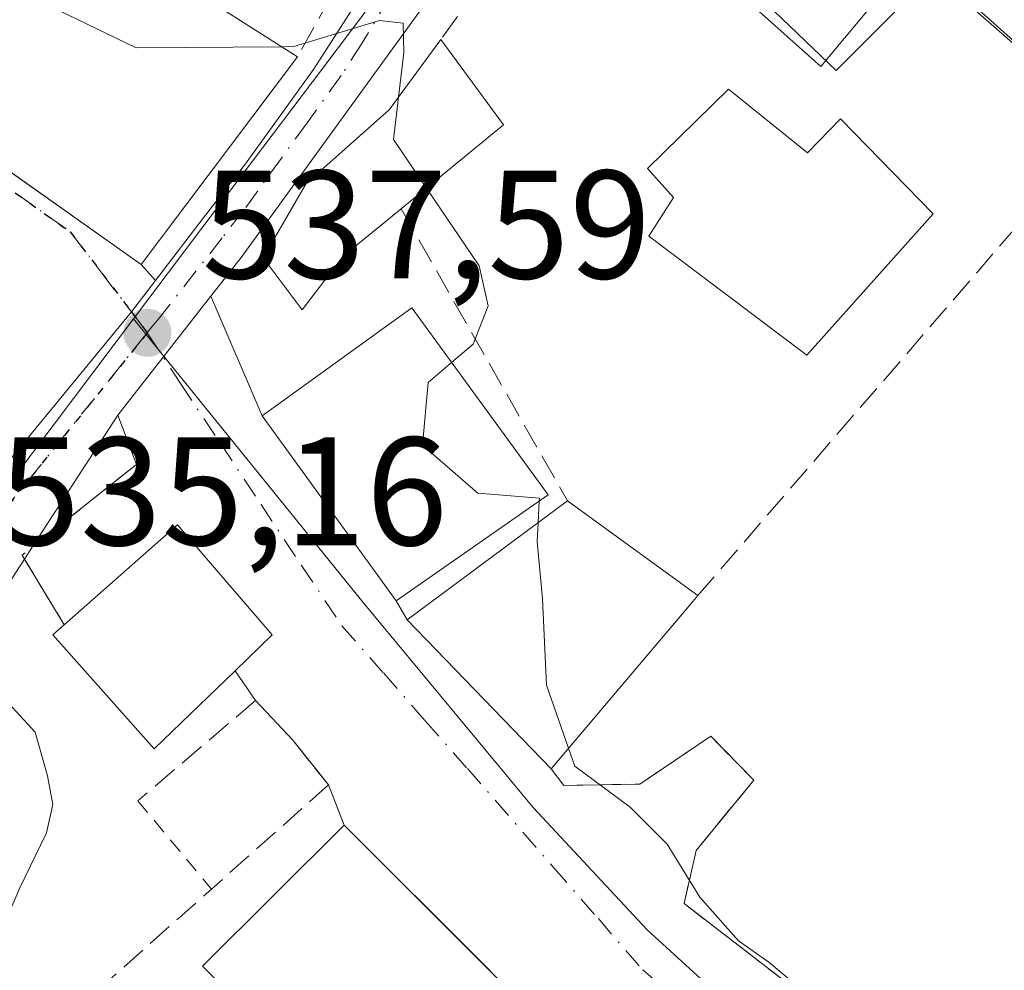
# Model space of a CAD drawing. Units: metres. Extents: x 621133 to 624600, y 4727180 to 4729554.
# Drawn here: x 622326 to 622390, y 4728995 to 4729057 of the extents above; entities that cross this region are included whole.
import ezdxf

# ---------------------------------------------------------------- set-up
doc = ezdxf.new("R2010")
doc.units = ezdxf.units.M
doc.header["$MEASUREMENT"] = 0
for name, pattern in [('DGN Style 2', [1.6480167562047852, 0.988810053722871, -0.6592067024819142]), ('DGN Style 3', [2.307223458686699, 1.648016756204785, -0.6592067024819142]), ('DGN Style 4', [2.6384748266838614, 1.318413404963828, -0.6592067024819142, 0.001648016756204785, -0.6592067024819142]), ('DGN Style 5', [1.1536117293433497, 0.4944050268614355, -0.6592067024819142])]:
    doc.linetypes.add(name, pattern=pattern)
for name, color, linetype, lineweight in [('Alambrada', 7, 'DGN Style 2', 0), ('Carretera de calzada única Cxs', 7, 'Continuous', 13), ('Carretera de calzada única eje', 7, 'DGN Style 4', 0), ('Curva de nivel normal', 30, 'Continuous', 0), ('Edificación Cxs', 1, 'Continuous', 13), ('Muro lineal', 1, 'DGN Style 3', 13), ('Núcleo urbano CxS', 7, 'Continuous', 0), ('Obra de contención lineal', 1, 'DGN Style 3', 13), ('Punto de cota en terreno', 7, 'Continuous', 0), ('Ruta', 7, 'DGN Style 5', 30), ('Rótulo de punto de cota en terreno', 7, 'Continuous', 0), ('Vía urbana Cxs', 4, 'Continuous', 0), ('Vía urbana eje', 4, 'DGN Style 4', 0)]:
    doc.layers.add(name, color=color, linetype=linetype, lineweight=lineweight)
doc.styles.add('Style-Arial', font='txt')

# ---------------------------------------------------------------- blocks, each defined once
blk = doc.blocks.new('5PATER')
at = {"layer": 'Punto de cota en terreno', "linetype": 'Continuous', "lineweight": 0}
h = blk.add_hatch(color=51, dxfattribs=at)
edge = h.paths.add_edge_path()
edge.add_ellipse((0, 0), major_axis=(-0.1095731443231308, -0.1110710700762829), ratio=0.9994222409660322, start_angle=0, end_angle=360)
blk = doc.blocks.new('*U28')
at = {"layer": 'Carretera de calzada única Cxs', "color": 7, "linetype": 'Continuous', "lineweight": 13}
for points in [[(622397.8805999998, 4729122.6754, 546.0960999999952), (622381.0480000004, 4729098.6074, 545.729800000001), (622377.9018999999, 4729094.108899999, 544.6085000000021), (622373.4801000003, 4729087.3101, 548.149900000004), (622340.4200999998, 4729041.6801, 540.0988999999972), (622338.4634999996, 4729039.175600001, 539.0810999999958), (622338.4362000005, 4729039.140699999, 539.0632999999943), (622335.3639000002, 4729035.2082, 537.9462000000058), (622332.4200999998, 4729031.440099999, 537.4042999999947), (622326.8547, 4729022.862500001, 537.4271000000008), (622326.3606000004, 4729022.1009, 537.3389000000025), (622318.6001000004, 4729010.140100001, 534.7232999999978), (622313.9801000003, 4729004.2401, 534.9651000000014), (622301.5170999998, 4728989.751, 532.2997999999934)], [(622294.1901000004, 4728988.840100001, 533.7128999999986), (622300.6201, 4728996.550100001, 536.1603000000032), (622316.0811999999, 4729017.1218, 538.1009000000049), (622316.1801000005, 4729017.2401, 538.0016999999935), (622319.0166999997, 4729020.767300001, 535.6880999999995), (622333.3088999996, 4729038.142100001, 538.3570000000036), (622334.8706, 4729040.1896, 539.8178000000044), (622337.9600999998, 4729044.2401, 542.2252000000008), (622340.7100999998, 4729047.770099999, 542.6692999999941), (622345.1201, 4729053.890100001, 542.6621000000014), (622347.8000999996, 4729058.0701, 541.9611000000004), (622354.1690999996, 4729068.6066, 541.6276999999973), (622359.4983999999, 4729077.4232, 544.725099999996), (622359.9801000003, 4729078.220100001, 544.9033000000054), (622372.4401000004, 4729096.210100001, 545.8567000000039), (622374.7100999998, 4729099.460100001, 547.3306000000011), (622387.4801000003, 4729117.880100001, 549.7428000000073), (622393.8201000001, 4729128.1501, 546.2507999999943)]]:
    blk.add_polyline3d(points, dxfattribs=at)
blk = doc.blocks.new('*U31')
at = {"layer": 'Vía urbana Cxs', "color": 4, "linetype": 'Continuous', "lineweight": 0}
blk.add_polyline3d([(622357.0401, 4728994.890100001, 541.0950000000012), (622356.2324999999, 4728995.697699999, 541.5399000000034), (622347.1001000004, 4729004.8301, 541.9036999999954), (622346.0900999998, 4729007.440099999, 539.5212999999932), (622343.7901, 4729010.3101, 539.1462999999932), (622341.3601000002, 4729012.9101, 539.9956999999995), (622340.0301000001, 4729014.840100001, 541.6217000000033), (622342.4401000004, 4729017.1801, 540.2124999999943), (622336.3000999996, 4729024.3101, 540.281099999993), (622328.9401000004, 4729017.8301, 540.3313000000053), (622326.3606000004, 4729022.1009, 537.3389000000025), (622326.8547, 4729022.862500001, 537.4271000000008), (622333.6201, 4729028.2401, 537.7048000000068), (622332.4200999998, 4729031.440099999, 537.4042999999947), (622335.3639000002, 4729035.2082, 537.9462000000058), (622338.4362000005, 4729039.140699999, 539.0632999999943), (622338.4634999996, 4729039.175600001, 539.0810999999958), (622341.7801000001, 4729031.4001, 541.4848000000056), (622350.4801000003, 4729019.380100001, 541.9667000000045), (622351.1901000004, 4729018.1501, 541.434699999998), (622360.5401, 4729008.4801, 541.9731000000029), (622361.3701, 4729007.4001, 542.1010999999999), (622366.3000999996, 4729007.4901, 542.5043000000006), (622370.8901000004, 4729010.590100001, 545.2645000000048), (622373.6901000004, 4729007.7501, 544.124299999996), (622369.9401000004, 4729003.170100001, 542.5350000000036), (622369.1700999998, 4728999.7301, 541.437300000005), (622397.3701, 4728977.960100001, 540.7345000000059)], dxfattribs=at)
blk = doc.blocks.new('*U32')
at = {"layer": 'Vía urbana Cxs', "color": 4, "linetype": 'Continuous', "lineweight": 0}
blk.add_polyline3d([(622321.2620000001, 4729050.1962, 542.8114999999962), (622326.7352, 4729046.3255, 542.6919999999955), (622333.9401000004, 4729041.2301, 540.7292000000016), (622334.8706, 4729040.1896, 539.8178000000044), (622333.3088999996, 4729038.142100001, 538.3570000000036), (622319.0166999997, 4729020.767300001, 535.6880999999995)], dxfattribs=at)

msp = doc.modelspace()

# ---------------------------------------------------------------- linework, layer by layer
at = {"layer": 'Alambrada', "color": 7, "linetype": 'DGN Style 2', "lineweight": 0, "extrusion": (-0.2170400047211528, 0.2601755704974412, 0.9408519059166394), "elevation": 1095806.681257189, "flags": 128}
msp.add_lwpolyline([(-3507190.644943951, -3041319.214674096), (-3507190.644943951, -3041311.283574307)], dxfattribs=at)
at = {"layer": 'Carretera de calzada única Cxs', "color": 7, "linetype": 'Continuous', "lineweight": 13, "extrusion": (-0.8098835660653275, 0.5515379032664082, 0.1997362027219967), "elevation": 2104330.331268004, "flags": 128}
msp.add_lwpolyline([(-4259094.662358072, -428395.0860215785), (-4259038.338587417, -428403.3025877909), (-4259035.167190387, -428404.3413185188)], dxfattribs=at)
at = {"layer": 'Carretera de calzada única Cxs', "color": 7, "linetype": 'Continuous', "lineweight": 13, "extrusion": (0.7879830551302113, -0.615696812965562, 0.0003732716281450288), "elevation": -2421261.983796448, "flags": 128}
msp.add_lwpolyline([(4109574.832279629, 1442.869603373234), (4109574.787970494, 1442.851803383476), (4109569.797604237, 1441.734703294181), (4109565.015933902, 1441.192803256417)], dxfattribs=at)
at = {"layer": 'Carretera de calzada única Cxs', "color": 7, "linetype": 'Continuous', "lineweight": 13, "extrusion": (0.001218992427356835, 0.001878811805735156, 0.9999974920586856), "elevation": 10180.9815589747, "flags": 128}
msp.add_lwpolyline([(622331.3026301595, 4729020.658523952), (622325.7373063795, 4729012.080808815)], dxfattribs=at)
at = {"layer": 'Carretera de calzada única Cxs', "color": 7, "linetype": 'Continuous', "lineweight": 13, "extrusion": (-0.05270240109009698, -0.0812077671166339, 0.9953028461123122), "elevation": -416296.6039880866, "flags": 128}
msp.add_lwpolyline([(-2052395.00151705, 4285477.818329127), (-2052395.00151705, 4285476.906236598)], dxfattribs=at)
at = {"layer": 'Carretera de calzada única Cxs', "color": 7, "linetype": 'Continuous', "lineweight": 13}
for points in [[(622334.8706999999, 4729040.1895, 539.8176999999996), (622337.9600999998, 4729044.2401, 542.2252000000008), (622340.7100999998, 4729047.770099999, 542.6692999999941), (622345.1201, 4729053.890100001, 542.6621000000014), (622347.8000999996, 4729058.0701, 541.9611000000004)], [(622316.1801000005, 4729017.2401, 538.0016999999935), (622319.0166999997, 4729020.767300001, 535.6880999999995), (622333.3088999996, 4729038.142100001, 538.3570000000036), (622334.8706999999, 4729040.1895, 539.8176999999996)], [(622326.3606000004, 4729022.1009, 537.3389000000025), (622318.6001000004, 4729010.140100001, 534.7232999999978), (622313.9801000003, 4729004.2401, 534.9651000000014), (622301.5170999998, 4728989.751, 532.2997999999934)]]:
    msp.add_polyline3d(points, dxfattribs=at)
at = {"layer": 'Carretera de calzada única eje', "color": 7, "linetype": 'DGN Style 4', "lineweight": 0, "extrusion": (0.2164817555029567, -0.2870674745051952, 0.9331280269156892), "elevation": -1222326.702544657, "flags": 128}
msp.add_lwpolyline([(3344239.404167189, 3173809.935979853), (3344223.899860711, 3173805.755131746), (3344218.444623326, 3173803.62716016)], dxfattribs=at)
at = {"layer": 'Carretera de calzada única eje', "color": 7, "linetype": 'DGN Style 4', "lineweight": 0}
msp.add_polyline3d([(622355.7801000001, 4729067.6601, 541.9232000000047), (622354.3300999999, 4729065.6601, 541.942200000005), (622348.2500999998, 4729055.5801, 541.7670999999973), (622346.9101, 4729053.4901, 541.6062999999995), (622344.7100999998, 4729050.4301, 542.2397000000057), (622340.5701000001, 4729044.7301, 541.3834000000061), (622339.1901000004, 4729042.960100001, 540.7997999999934), (622335.1901000004, 4729037.840100001, 538.216499999995), (622334.3300999999, 4729036.790100001, 537.8868999999977)], dxfattribs=at)
at = {"layer": 'Curva de nivel normal', "color": 30, "linetype": 'Continuous', "lineweight": 0, "flags": 128}
for points, elevation in [([(622343.0379999997, 4729055.364600001), (622333.5999999996, 4729055.300100001), (622325.9600000001, 4729059.0101), (622319.9299999997, 4729063.800100001), (622317.7999999998, 4729064.720100001), (622315.4500000002, 4729063.7401), (622315.3958000002, 4729063.743600001)], 540), ([(622350.6353000002, 4729052.088300001), (622350.9800000006, 4729054.9901), (622350.9299999997, 4729056.9001), (622349.4000000004, 4729057.0601), (622343.8399999999, 4729055.370100001), (622343.0379999997, 4729055.364600001)], 540), ([(622352.4473000001, 4729046.1885), (622350.3099999996, 4729049.350099999), (622350.6353000002, 4729052.088300001)], 540), ([(622354.0811000001, 4729034.8665), (622355.4800000006, 4729036.0601), (622356.4500000002, 4729038.540100001), (622355.8600000005, 4729041.140100001), (622352.4473000001, 4729046.1885)], 540), ([(622359.7698999997, 4729025.855699999), (622359.7800000003, 4729026.0601), (622355.7800000003, 4729026.380100001), (622352.2000000002, 4729029.4901), (622352.5499999998, 4729033.5601), (622354.0811000001, 4729034.8665)], 540), ([(622359.7017000001, 4729024.476600001), (622359.7698999997, 4729025.855699999)], 540), ([(622361.6732999999, 4729009.820599999), (622360.2400000002, 4729013.9101), (622359.9699999997, 4729019.5101), (622359.6399999997, 4729023.2301), (622359.7017000001, 4729024.476600001)], 540), ([(622325.7400000002, 4728992.3201), (622324.5999999996, 4728997.420100001), (622326.0599999996, 4729000.7601), (622327.79, 4729004.3301), (622328.2000000002, 4729006.1601), (622327.8600000005, 4729008.030099999), (622327.0599999996, 4729010.860099999), (622322.0899999999, 4729016.220100001), (622316.4800000006, 4729019.290100001), (622313.9674000005, 4729018.895500001)], 535), ([(622361.6732999999, 4729009.820599999), (622362.0800000001, 4729008.6601), (622365.6699999999, 4729005.9901), (622368.0700000003, 4729003.5801), (622370.1799999997, 4729000.140100001), (622372.6900000004, 4728997.3101), (622374.6600000003, 4728995.9301), (622377.7400000002, 4728993.340100001)], 540)]:
    msp.add_lwpolyline(points, dxfattribs=dict(at, elevation=elevation))
at = {"layer": 'Edificación Cxs', "color": 1, "linetype": 'Continuous', "lineweight": 13, "flags": 128}
for points, elevation in [([(622344.0800999999, 4729054.700099999), (622333.9401000004, 4729041.2301), (622310.9200999998, 4729057.5101), (622311.7301000003, 4729058.640100001), (622321.9801000003, 4729072.9101), (622328.9200999998, 4729068.100099999), (622327.6001000004, 4729065.210100001)], 546.4833000000071), ([(622347.0500999996, 4729041.7601), (622344.3901000004, 4729038.290100001), (622341.8501000004, 4729041.6601), (622344.6401000004, 4729046.4901), (622350.0301000001, 4729051.2601), (622353.3701, 4729055.8301), (622357.4401000004, 4729050.300100001), (622350.8101000005, 4729044.840100001)], 548.7375999999932), ([(622372.0401, 4729052.610099999), (622377.1700999998, 4729048.470100001), (622379.3201000001, 4729050.690099999), (622385.3201000001, 4729044.5101), (622377.1401000004, 4729035.3301), (622366.8701, 4729043.0701), (622368.4700999996, 4729045.5801), (622366.8000999996, 4729047.460100001)], 548.2538999999962), ([(622369.7301000003, 4729019.350099999), (622360.5401, 4729008.4801), (622351.1901000004, 4729018.1501), (622361.5900999998, 4729025.880100001), (622370.0500999996, 4729019.7301)], 549.5619000000006), ([(622340.0301000001, 4729014.840100001), (622334.7801000001, 4729009.770099999), (622328.2100999998, 4729017.1801), (622328.9401000004, 4729017.8301), (622336.3000999996, 4729024.3101), (622342.4401000004, 4729017.1801)], 541.6217000000033), ([(622357.0401, 4728994.890100001), (622347.8601000002, 4728985.710100001), (622342.5100999996, 4728991.0601), (622337.9200999998, 4728995.6601), (622347.1001000004, 4729004.8301)], 543.5642999999982)]:
    msp.add_lwpolyline(points, close=True, dxfattribs=dict(at, elevation=elevation))
at = {"layer": 'Edificación Cxs', "color": 1, "linetype": 'Continuous', "lineweight": 13, "elevation": 547.8690999999967, "flags": 128}
msp.add_lwpolyline([(622394.6201, 4729052.0801), (622384.1901000004, 4729061.470100001), (622378.0301000001, 4729054.090100001), (622370.2301000003, 4729061.0701), (622376.5900999998, 4729068.690099999), (622378.0201000003, 4729070.360099999), (622381.3400999998, 4729067.710100001), (622375.0500999996, 4729059.790100001), (622376.8501000004, 4729058.3201), (622382.8701, 4729066.2301), (622386.3601000002, 4729063.4101), (622394.0601000005, 4729057.1801)], dxfattribs=at)
at = {"layer": 'Edificación Cxs', "color": 1, "linetype": 'Continuous', "lineweight": 13, "extrusion": (0.3868924192463709, 0.3528969960840231, 0.8519260332238728), "elevation": 1910112.30104622, "flags": 128}
msp.add_lwpolyline([(3074544.591328816, -3106448.974340716), (3074543.345687763, -3106445.543502639), (3074524.474776309, -3106451.521784774)], dxfattribs=at)
at = {"layer": 'Edificación Cxs', "color": 1, "linetype": 'Continuous', "lineweight": 13, "extrusion": (-0.6315940426239846, 0.2907001976723403, 0.7187366418898891), "elevation": 982053.0033115394, "flags": 128}
msp.add_lwpolyline([(-4556079.168807004, -1014400.099809835), (-4556075.847041353, -1014391.738890795), (-4556068.115153345, -1014396.942244009)], dxfattribs=at)
at = {"layer": 'Edificación Cxs', "color": 1, "linetype": 'Continuous', "lineweight": 13, "extrusion": (-0.4900117636253572, -0.4013926149025827, 0.7738038770970549), "elevation": -2202741.076595354, "flags": 128}
msp.add_lwpolyline([(-3263969.270606324, 2691769.358188277), (-3263969.270606324, 2691763.076942087)], dxfattribs=at)
at = {"layer": 'Edificación Cxs', "color": 1, "linetype": 'Continuous', "lineweight": 13, "extrusion": (-0.4053469939538241, -0.3447941843047447, 0.8466467887863416), "elevation": -1882347.73576659, "flags": 128}
msp.add_lwpolyline([(-3198884.277079283, 2995790.467301654), (-3198897.700851749, 2995789.455566836), (-3198896.850484776, 2995804.727801638)], dxfattribs=at)
at = {"layer": 'Edificación Cxs', "color": 1, "linetype": 'Continuous', "lineweight": 13, "extrusion": (0.3733576243993691, 0.1449462248254944, 0.916293990055428), "elevation": 918321.4534858394, "flags": 128}
msp.add_lwpolyline([(4183226.985462178, -2099599.41933559), (4183218.190608886, -2099605.597265346), (4183217.952177936, -2099605.121617438)], dxfattribs=at)
at = {"layer": 'Edificación Cxs', "color": 1, "linetype": 'Continuous', "lineweight": 13, "extrusion": (-0.225471015863304, -0.2666887858716388, 0.9370378394151867), "elevation": -1400989.943841489, "flags": 128}
msp.add_lwpolyline([(-2577909.473483625, 3760661.952084593), (-2577909.473483625, 3760646.761428747)], dxfattribs=at)
at = {"layer": 'Edificación Cxs', "color": 1, "linetype": 'Continuous', "lineweight": 13}
for points in [[(622396.7500999998, 4729050.640100001, 547.0377000000008), (622394.6201, 4729052.0801, 546.2434999999969), (622384.1901000004, 4729061.470100001, 545.9061999999976), (622378.0301000001, 4729054.090100001, 545.5323000000062), (622370.2301000003, 4729061.0701, 545.2378000000026), (622376.5900999998, 4729068.690099999, 545.6916000000056)], [(622344.0800999999, 4729054.700099999, 543.3527000000031), (622333.9401000004, 4729041.2301, 540.7292000000016), (622310.9200999998, 4729057.5101, 542.1799000000028), (622311.7301000003, 4729058.640100001, 542.9339999999938)], [(622347.0500999996, 4729041.7601, 541.1410999999935), (622344.3901000004, 4729038.290100001, 539.9928999999975), (622341.8501000004, 4729041.6601, 540.0427000000054), (622344.6401000004, 4729046.4901, 541.395399999994), (622350.0301000001, 4729051.2601, 543.3133999999991), (622353.3701, 4729055.8301, 542.9244000000035)], [(622372.0401, 4729052.610099999, 546.3882000000012), (622377.1700999998, 4729048.470100001, 548.2538999999961), (622379.3201000001, 4729050.690099999, 546.0040000000008), (622385.3201000001, 4729044.5101, 545.9119999999966), (622377.1401000004, 4729035.3301, 545.1401000000042), (622366.8701, 4729043.0701, 546.6854000000021), (622368.4700999996, 4729045.5801, 547.4331999999995), (622366.8000999996, 4729047.460100001, 547.7660999999935), (622372.0401, 4729052.610099999, 546.3882000000012)], [(622360.3501000004, 4729026.2601, 549.1953000000067), (622350.4801000003, 4729019.380100001, 541.9667000000045), (622341.7801000001, 4729031.4001, 541.4848000000056), (622351.5000999998, 4729038.4101, 545.4119999999966), (622360.3501000004, 4729026.2601, 549.1953000000067)], [(622328.9401000004, 4729017.8301, 540.3313000000053), (622336.3000999996, 4729024.3101, 540.281099999993), (622342.4401000004, 4729017.1801, 540.2124999999943), (622340.0301000001, 4729014.840100001, 541.6217000000033)], [(622340.0301000001, 4729014.840100001, 541.6217000000033), (622334.7801000001, 4729009.770099999, 539.7838999999949), (622328.2100999998, 4729017.1801, 539.3861000000034), (622328.9401000004, 4729017.8301, 540.3313000000053)], [(622342.5100999996, 4728991.0601, 543.5642999999982), (622337.9200999998, 4728995.6601, 540.5268999999971), (622347.1001000004, 4729004.8301, 541.9036999999954), (622357.0401, 4728994.890100001, 541.0950000000012)]]:
    msp.add_polyline3d(points, dxfattribs=at)
msp.add_3dface([(622360.3501000004, 4729026.2601, 549.1953000000067), (622350.4801000003, 4729019.380100001, 549.1953000000067), (622341.7801000001, 4729031.4001, 549.1953000000067), (622351.5000999998, 4729038.4101, 549.1953000000067)], dxfattribs=at)
at = {"layer": 'Muro lineal', "color": 1, "linetype": 'DGN Style 3', "lineweight": 13, "extrusion": (-0.06185647537031976, -0.08466342070663214, 0.9944877483654654), "elevation": -438334.6975340453, "flags": 128}
msp.add_lwpolyline([(-2287321.517106116, 4162634.337104554), (-2287321.517106116, 4162609.281035833)], dxfattribs=at)
at = {"layer": 'Muro lineal', "color": 1, "linetype": 'DGN Style 3', "lineweight": 13, "extrusion": (0.003800438279296635, 0.00440102567605808, 0.9999830936780301), "elevation": 23725.08217605338, "flags": 128}
msp.add_lwpolyline([(622390.1762523863, 4728992.023613042), (622363.1555338865, 4728960.733310007)], dxfattribs=at)
at = {"layer": 'Muro lineal', "color": 1, "linetype": 'DGN Style 3', "lineweight": 13, "extrusion": (-0.1577761892555317, -0.1342644433989926, 0.9783045197395143), "elevation": -732600.6541799594, "flags": 128}
msp.add_lwpolyline([(-3198149.823207457, 3462081.188214995), (-3198149.823207457, 3462070.920421666)], dxfattribs=at)
at = {"layer": 'Muro lineal', "color": 1, "linetype": 'DGN Style 3', "lineweight": 13}
for points in [[(622339.0301000001, 4729076.370100001, 542.5454999999929), (622346.0500999996, 4729066.2301, 541.6532000000007), (622347.3901000004, 4729060.6501, 542.1423000000068), (622344.0800999999, 4729054.700099999, 543.3527000000031)], [(622343.7901, 4729010.3101, 539.1462999999932), (622346.0900999998, 4729007.440099999, 539.5212999999932), (622310.6901000004, 4728975.890100001, 532.3990999999951), (622310.2701000003, 4728975.440099999, 532.3188999999984), (622313.5800999999, 4728972.0601, 534.8796000000002)]]:
    msp.add_polyline3d(points, dxfattribs=at)
at = {"layer": 'Núcleo urbano CxS', "color": 7, "linetype": 'Continuous', "lineweight": 0, "extrusion": (0.7982825018089368, -0.602280919291273, 0.001655766687628841), "elevation": -2351410.385528615, "flags": 128}
msp.add_lwpolyline([(4149970.723591601, 4434.735964143882), (4149966.489370028, 4434.235067331205), (4149953.685047884, 4433.522562480564), (4149940.655407342, 4431.879357443122), (4149933.291735915, 4431.162459245385)], dxfattribs=at)
at = {"layer": 'Núcleo urbano CxS', "color": 7, "linetype": 'Continuous', "lineweight": 0}
for points in [[(622432.4829000002, 4729018.878900001, 544.2168999999994), (622385.3378999997, 4729060.1295, 543.6297999999952), (622379.0257000001, 4729053.8135, 543.0749999999971), (622368.5033, 4729063.9179, 542.911500000002), (622380.2871000003, 4729076.124500001, 544.2348999999958), (622369.9901000002, 4729086.159499999, 543.9146000000037), (622355.9817000004, 4729067.583900001, 541.3429000000033), (622348.3797000004, 4729072.028100001, 541.3261999999959), (622327.9653000003, 4729091.8895, 543.7981), (622324.9666999998, 4729095.801100001, 544.0798000000068), (622322.2921000002, 4729099.6185, 544.3953000000038), (622325.6180999996, 4729101.3961, 544.4928999999975), (622331.0740999999, 4729106.643100001, 544.8705000000045), (622398.6492999997, 4729158.400699999, 547.2382999999973)], [(622219.8592999997, 4729071.1667, 533.8834000000061), (622233.8022999996, 4729064.990499999, 533.8380999999936), (622247.7452999996, 4729058.817500001, 533.875199999995), (622265.4929000001, 4729050.9575, 534.640400000004), (622293.8909, 4729036.126300001, 535.016300000003), (622297.4049000005, 4729039.4397, 535.6769999999962), (622307.5547000002, 4729058.748500001, 539.2841999999946), (622293.2883000001, 4729067.018300001, 539.3322999999946), (622308.5462999997, 4729086.691500001, 542.902900000001), (622318.5077000001, 4729097.300100001, 544.3031999999948), (622322.2921000002, 4729099.6185, 544.3953000000038), (622324.9666999998, 4729095.801100001, 544.0798000000068), (622327.9653000003, 4729091.8895, 543.7981), (622348.3797000004, 4729072.028100001, 541.3261999999959), (622355.9817000004, 4729067.583900001, 541.3429000000033), (622353.4303000001, 4729064.204700001, 540.8420000000042), (622345.7213000003, 4729053.981100001, 540.1294999999955), (622337.8772999998, 4729043.577099999, 538.4863000000041), (622333.4419, 4729037.699100001, 537.7694000000047), (622320.4165000003, 4729020.4265, 535.4223999999958), (622315.9559000004, 4729014.5075, 534.7002999999969), (622293.9930999996, 4728984.778700001, 531.0948000000062)], [(622374.7254999997, 4728990.7553, 539.5090999999958), (622366.7751000002, 4728998.021700001, 539.6128999999928), (622359.3695, 4729005.9757, 539.4165999999968), (622348.3305000003, 4729019.275699999, 538.5304999999935), (622333.4419, 4729037.699100001, 537.7694000000047), (622337.8772999998, 4729043.577099999, 538.4863000000041), (622345.7213000003, 4729053.981100001, 540.1294999999955), (622353.4303000001, 4729064.204700001, 540.8420000000042), (622355.9817000004, 4729067.583900001, 541.3429000000033), (622369.9901000002, 4729086.159499999, 543.9146000000037), (622380.2871000003, 4729076.124500001, 544.2348999999958), (622368.5033, 4729063.9179, 542.911500000002), (622379.0257000001, 4729053.8135, 543.0749999999971), (622385.3378999997, 4729060.1295, 543.6297999999952), (622432.4829000002, 4729018.878900001, 544.2168999999994)], [(622515.6073000003, 4729054.4615, 547.5779999999941), (622505.3059, 4729040.7685, 546.6778999999951), (622482.9949000003, 4729055.919299999, 545.829700000002), (622458.1608999996, 4729029.3651, 544.4569999999949), (622448.9654999999, 4729035.5909, 544.5780999999988), (622432.4829000002, 4729018.878900001, 544.2168999999994), (622385.3378999997, 4729060.1295, 543.6297999999952), (622379.0257000001, 4729053.8135, 543.0749999999971), (622368.5033, 4729063.9179, 542.911500000002), (622380.2871000003, 4729076.124500001, 544.2348999999958), (622369.9901000002, 4729086.159499999, 543.9146000000037), (622355.9817000004, 4729067.583900001, 541.3429000000033)], [(622333.4419, 4729037.699100001, 537.7694000000047), (622320.4165000003, 4729020.4265, 535.4223999999958), (622315.9559000004, 4729014.5075, 534.7002999999969), (622293.9930999996, 4728984.778700001, 531.0948000000062), (622293.6370999999, 4728984.2873, 531.0359000000026)], [(622293.9930999996, 4728984.778700001, 531.0948000000062), (622315.9559000004, 4729014.5075, 534.7002999999969), (622320.4165000003, 4729020.4265, 535.4223999999958), (622333.4419, 4729037.699100001, 537.7694000000047), (622348.3305000003, 4729019.275699999, 538.5304999999935), (622359.3695, 4729005.9757, 539.4165999999968), (622366.7751000002, 4728998.021700001, 539.6128999999928), (622374.7254999997, 4728990.7553, 539.5090999999958)], [(622333.4419, 4729037.699100001, 537.7694000000047), (622348.3305000003, 4729019.275699999, 538.5304999999935), (622359.3695, 4729005.9757, 539.4165999999968), (622366.7751000002, 4728998.021700001, 539.6128999999928), (622374.7254999997, 4728990.7553, 539.5090999999958), (622384.0481000004, 4728983.3499, 539.306700000001), (622391.0395000001, 4728978.0045, 538.449299999993), (622395.4266999997, 4728975.399499999, 538.6769999999962), (622400.7761000004, 4728973.0691, 538.3043999999937), (622466.9676999999, 4728951.6351, 535.7305000000051)]]:
    msp.add_polyline3d(points, dxfattribs=at)
at = {"layer": 'Obra de contención lineal', "color": 1, "linetype": 'DGN Style 3', "lineweight": 13, "extrusion": (-0.09864096819542201, 0.1734909793159334, 0.9798830743968732), "elevation": 759591.48773798, "flags": 128}
msp.add_lwpolyline([(-2878402.453306911, -3726795.676746569), (-2878402.453306911, -3726773.418663714)], dxfattribs=at)
at = {"layer": 'Obra de contención lineal', "color": 1, "linetype": 'DGN Style 3', "lineweight": 13, "extrusion": (-0.3509303350400516, 0.3743277580191127, 0.8583278100615533), "elevation": 1552272.319900766, "flags": 128}
msp.add_lwpolyline([(-3688384.108259791, -2595627.252573652), (-3688374.673973734, -2595628.150836094), (-3688373.574210632, -2595622.133705559)], dxfattribs=at)
at = {"layer": 'Obra de contención lineal', "color": 1, "linetype": 'DGN Style 3', "lineweight": 13}
msp.add_polyline3d([(622360.5401, 4729008.4801, 541.9731000000029), (622361.3701, 4729007.4001, 542.1010999999999), (622366.3000999996, 4729007.4901, 542.5043000000006), (622370.8901000004, 4729010.590100001, 545.2645000000048), (622373.6901000004, 4729007.7501, 544.124299999996), (622369.9401000004, 4729003.170100001, 542.5350000000036), (622369.1700999998, 4728999.7301, 541.437300000005), (622397.3701, 4728977.960100001, 540.7345000000059), (622397.4801000003, 4728977.9101, 540.7513999999937), (622424.0900999998, 4728968.590100001, 539.8751000000047), (622429.3201000001, 4728966.920100001, 539.5083000000013), (622430.0500999996, 4728966.720100001, 539.7179000000033), (622445.8201000001, 4728962.4301, 539.292300000001), (622448.5301000001, 4728963.5801, 540.2102000000014), (622452.2801000001, 4728968.4301, 543.1995000000024), (622454.2001, 4728967.790100001, 542.7495000000055), (622454.9001000002, 4728966.840100001, 542.2115000000049), (622453.2500999998, 4728960.380100001, 538.9121000000014), (622465.1401000004, 4728956.4101, 537.6181999999973), (622482.0301000001, 4728950.790100001, 537.2691000000051), (622492.6201, 4728946.880100001, 537.3631000000023), (622495.7500999998, 4728948.4301, 537.9271000000008), (622499.5301000001, 4728951.2401, 538.5029000000068)], dxfattribs=at)
at = {"layer": 'Ruta', "color": 7, "linetype": 'DGN Style 5', "lineweight": 30}
msp.add_polyline3d([(622325.7600999996, 4729045.880100001, 541.7808999999979), (622329.3201000001, 4729043.350099999, 540.9700000000012), (622331.3901000004, 4729040.6601, 540.0537999999942), (622333.3088999996, 4729038.142100001, 538.3570000000036), (622334.3300999999, 4729036.790100001, 537.8868999999977), (622324.3000999996, 4729024.340100001, 536.3837000000058)], dxfattribs=at)
at = {"layer": 'Vía urbana Cxs', "color": 4, "linetype": 'Continuous', "lineweight": 0, "extrusion": (0.3644434484986743, -0.4075218705158415, 0.8373212632542327), "elevation": -1699929.436532254, "flags": 128}
msp.add_lwpolyline([(3616320.459752224, 2604533.936151105), (3616320.459752224, 2604532.26890878)], dxfattribs=at)
at = {"layer": 'Vía urbana Cxs', "color": 4, "linetype": 'Continuous', "lineweight": 0, "extrusion": (0.7879830551302113, -0.615696812965562, 0.0003732716281450288), "elevation": -2421261.983796448, "flags": 128}
msp.add_lwpolyline([(4109574.832279629, 1442.869603373234), (4109574.787970494, 1442.851803383476), (4109569.797604237, 1441.734703294181), (4109565.015933902, 1441.192803256417)], dxfattribs=at)
at = {"layer": 'Vía urbana Cxs', "color": 4, "linetype": 'Continuous', "lineweight": 0, "extrusion": (-0.1073092850260957, 0.2515779248629457, 0.9618696715609877), "elevation": 1123457.692591201, "flags": 128}
msp.add_lwpolyline([(-2427848.358415126, -3948988.748986015), (-2427848.358415126, -3948979.960584027)], dxfattribs=at)
at = {"layer": 'Vía urbana Cxs', "color": 4, "linetype": 'Continuous', "lineweight": 0, "extrusion": (-0.03075463169959221, 0.08201235116632379, 0.9961566778801385), "elevation": 369234.7216493422, "flags": 128}
msp.add_lwpolyline([(-2243181.798264325, -4193185.979629415), (-2243181.798264325, -4193189.410416532)], dxfattribs=at)
at = {"layer": 'Vía urbana Cxs', "color": 4, "linetype": 'Continuous', "lineweight": 0, "extrusion": (-0.01903217092310024, 0.02629502235357806, 0.999473035288786), "elevation": 113046.6707015711, "flags": 128}
msp.add_lwpolyline([(-3276901.365787687, -3464128.383408687), (-3276901.365787688, -3464113.537445343)], dxfattribs=at)
at = {"layer": 'Vía urbana Cxs', "color": 4, "linetype": 'Continuous', "lineweight": 0, "extrusion": (-0.02513195579967531, -0.01997725432469137, 0.9994845141908552), "elevation": -109576.0332733244, "flags": 128}
msp.add_lwpolyline([(-3314702.043669597, 3428074.049777782), (-3314702.043669596, 3428082.69651145)], dxfattribs=at)
at = {"layer": 'Vía urbana Cxs', "color": 4, "linetype": 'Continuous', "lineweight": 0, "extrusion": (-0.05270240109009698, -0.0812077671166339, 0.9953028461123122), "elevation": -416296.6039880866, "flags": 128}
msp.add_lwpolyline([(-2052395.00151705, 4285477.818329127), (-2052395.00151705, 4285476.906236598)], dxfattribs=at)
at = {"layer": 'Vía urbana Cxs', "color": 4, "linetype": 'Continuous', "lineweight": 0, "extrusion": (-0.2659164236851805, 0.4402697663402477, 0.8575843914514695), "elevation": 1917019.468658904, "flags": 128}
msp.add_lwpolyline([(-2977614.717919749, -3195269.970981802), (-2977614.717919749, -3195275.78888612)], dxfattribs=at)
at = {"layer": 'Vía urbana Cxs', "color": 4, "linetype": 'Continuous', "lineweight": 0, "extrusion": (0.1753682013326913, -0.3038068841873319, 0.9364546818088538), "elevation": -1327060.631582415, "flags": 128}
msp.add_lwpolyline([(2903156.022358236, 3544226.2767943), (2903156.022358237, 3544224.760211298)], dxfattribs=at)
at = {"layer": 'Vía urbana Cxs', "color": 4, "linetype": 'Continuous', "lineweight": 0, "extrusion": (-0.02780065959056705, 0.0287521260162301, 0.999199899207299), "elevation": 119208.5537006275, "flags": 128}
msp.add_lwpolyline([(-3734605.472105109, -2964699.858230649), (-3734605.472105109, -2964686.39638551)], dxfattribs=at)
at = {"layer": 'Vía urbana Cxs', "color": 4, "linetype": 'Continuous', "lineweight": 0, "extrusion": (0.3234339185540541, -0.4693439569658378, 0.8216487999068819), "elevation": -2017803.640174603, "flags": 128}
msp.add_lwpolyline([(3195849.573543681, 2909619.586296075), (3195849.573543681, 2909622.438957289)], dxfattribs=at)
at = {"layer": 'Vía urbana Cxs', "color": 4, "linetype": 'Continuous', "lineweight": 0, "extrusion": (0.1585207313438462, -0.1696106590709984, 0.9726784679757817), "elevation": -702911.7466985557, "flags": 128}
msp.add_lwpolyline([(3683733.390729029, 2947350.331936819), (3683733.390729029, 2947353.990677088)], dxfattribs=at)
at = {"layer": 'Vía urbana Cxs', "color": 4, "linetype": 'Continuous', "lineweight": 0, "extrusion": (-0.06343296698984065, 0.07915331101058064, 0.994842204600774), "elevation": 335376.0762475364, "flags": 128}
msp.add_lwpolyline([(-3442962.844993693, -3283954.331433507), (-3442962.844993693, -3283958.028395097)], dxfattribs=at)
at = {"layer": 'Vía urbana Cxs', "color": 4, "linetype": 'Continuous', "lineweight": 0, "extrusion": (-0.2339365957476212, 0.6045292220982625, 0.7614578706660556), "elevation": 2713644.48610599, "flags": 128}
msp.add_lwpolyline([(-2287073.990531211, -3186883.909814387), (-2287073.990531211, -3186887.58514155)], dxfattribs=at)
at = {"layer": 'Vía urbana Cxs', "color": 4, "linetype": 'Continuous', "lineweight": 0, "extrusion": (0.7071067812903559, 0.7071067810827393, 2.802046756339414e-09), "elevation": 3783977.237935354, "flags": 128}
msp.add_lwpolyline([(2903831.47216786, 541.0843971188556), (2903832.614286732, 541.5292971188578), (2903845.529450669, 541.8930971188498)], dxfattribs=at)
at = {"layer": 'Vía urbana Cxs', "color": 4, "linetype": 'Continuous', "lineweight": 0}
for points in [[(622311.7301000003, 4729058.640100001, 542.9339999999938), (622310.9200999998, 4729057.5101, 542.1799000000028), (622321.2620000001, 4729050.1962, 542.8114999999962), (622326.7352, 4729046.3255, 542.6919999999955), (622333.9401000004, 4729041.2301, 540.7292000000016)], [(622316.1801000005, 4729017.2401, 538.0016999999935), (622319.0166999997, 4729020.767300001, 535.6880999999995), (622333.3088999996, 4729038.142100001, 538.3570000000036), (622334.8706999999, 4729040.1895, 539.8176999999996)], [(622340.0301000001, 4729014.840100001, 541.6217000000033), (622342.4401000004, 4729017.1801, 540.2124999999943), (622336.3000999996, 4729024.3101, 540.281099999993), (622328.9401000004, 4729017.8301, 540.3313000000053)], [(622360.5401, 4729008.4801, 541.9731000000029), (622361.3701, 4729007.4001, 542.1010999999999), (622366.3000999996, 4729007.4901, 542.5043000000006), (622370.8901000004, 4729010.590100001, 545.2645000000048), (622373.6901000004, 4729007.7501, 544.124299999996), (622369.9401000004, 4729003.170100001, 542.5350000000036), (622369.1700999998, 4728999.7301, 541.437300000005), (622397.3701, 4728977.960100001, 540.7345000000059), (622397.4801000003, 4728977.9101, 540.7513999999937)]]:
    msp.add_polyline3d(points, dxfattribs=at)
at = {"layer": 'Vía urbana eje', "color": 4, "linetype": 'DGN Style 4', "lineweight": 0}
for points in [[(622307.9600999998, 4729058.4801, 540.7263999999996), (622311.5301000001, 4729055.960100001, 541.5276000000014), (622315.0800999999, 4729053.4301, 541.4468999999954), (622318.6401000004, 4729050.920100001, 541.6794999999984), (622322.2100999998, 4729048.4001, 541.709400000007), (622325.7600999996, 4729045.880100001, 541.7808999999979), (622329.3201000001, 4729043.350099999, 540.9700000000012), (622331.3901000004, 4729040.6601, 540.0537999999942), (622333.3088999996, 4729038.142100001, 538.3570000000036), (622334.3300999999, 4729036.790100001, 537.8868999999977)], [(622334.3300999999, 4729036.790100001, 537.8868999999977), (622336.4801000003, 4729033.5001, 538.0852000000014), (622339.1001000004, 4729029.5701, 539.273000000001), (622341.7100999998, 4729025.640100001, 540.2529999999971), (622344.3300999999, 4729021.690099999, 540.3910999999935), (622346.9600999998, 4729017.7601, 539.5154999999941), (622349.6700999998, 4729014.6801, 539.5280999999959), (622352.3701, 4729011.590100001, 539.3052000000025), (622355.1001000004, 4729008.5001, 539.7103999999963), (622360.6901000004, 4729002.0801, 539.5132000000012), (622363.6001000004, 4728998.7501, 539.6919999999955), (622366.4801000003, 4728995.420100001, 539.8654999999999), (622369.3000999996, 4728993.040100001, 539.513300000006)]]:
    msp.add_polyline3d(points, dxfattribs=at)

# ---------------------------------------------------------------- block references
at = {"layer": 'Carretera de calzada única Cxs', "color": 7, "linetype": 'Continuous', "lineweight": 13}
msp.add_blockref('*U28', (0, 0), dxfattribs=at)
at = {"layer": 'Punto de cota en terreno', "color": 7, "linetype": 'Continuous', "lineweight": 0, "xscale": 10, "yscale": 10, "zscale": 10}
msp.add_blockref('5PATER', (622334.3399999999, 4729036.789999999, 537.5899999999965), dxfattribs=at)
at = {"layer": 'Vía urbana Cxs', "color": 4, "linetype": 'Continuous', "lineweight": 0}
for name in ['*U32', '*U31']:
    msp.add_blockref(name, (0, 0), dxfattribs=at)

# ---------------------------------------------------------------- texts
at = {"layer": 'Rótulo de punto de cota en terreno', "color": 7, "linetype": 'Continuous', "lineweight": 0, "style": 'Style-Arial'}
for s, p in [('537,59', (622337.8678000001, 4729040.3178)), ('535,16', (622324.6677999999, 4729022.9978))]:
    msp.add_text(s, height=7.000000000000002, dxfattribs=at).set_placement(p)

doc.saveas('drawing.dxf')
